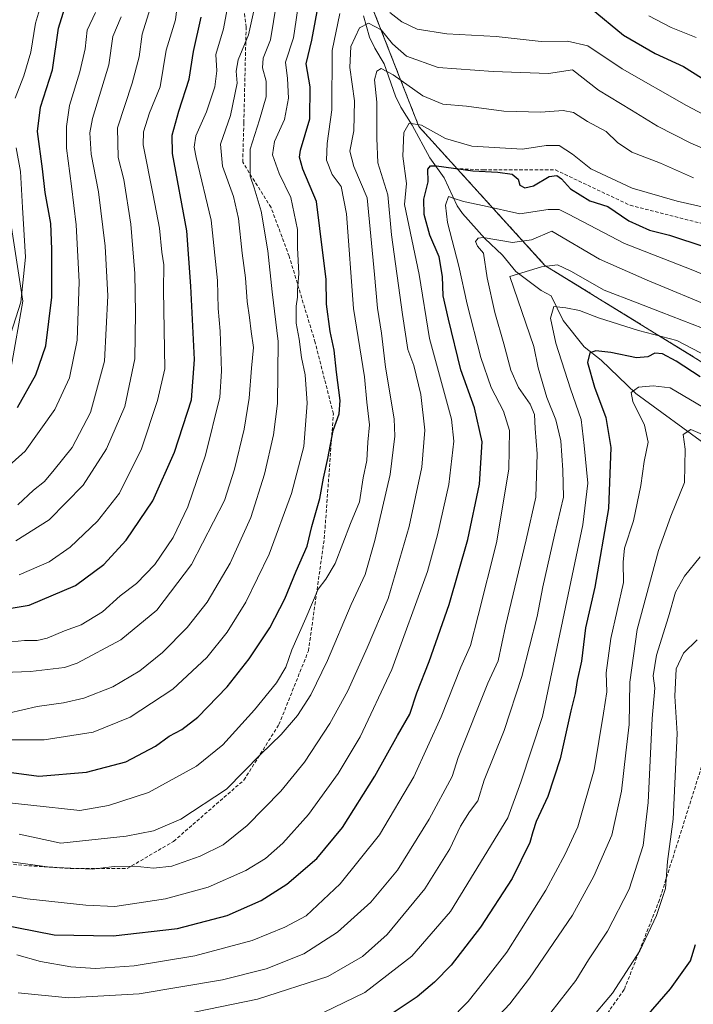
# Model space of a CAD drawing. Units: metres. Extents: x 617089 to 620524, y 4764135 to 4766508.
# Drawn here: x 617378 to 617575, y 4764282 to 4764570 of the extents above; entities that cross this region are included whole.
import ezdxf

# ---------------------------------------------------------------- set-up
doc = ezdxf.new("R2010")
doc.units = ezdxf.units.M
doc.header["$MEASUREMENT"] = 0
doc.linetypes.add('TRAZOS', pattern=[0.75, 0.5, -0.25])
doc.linetypes.add('TRAZOSX2', pattern=[1.5, 1, -0.5])
for name, color, linetype, lineweight in [('Arbolado forestal', 92, 'TRAZOS', 0), ('Arbolado forestal CxS', 92, 'Continuous', 0), ('Camino', 19, 'Continuous', 0), ('Camino Cxs', 19, 'Continuous', 0), ('Corriente natural lineal', 142, 'Continuous', 13), ('Curva de nivel maestra', 36, 'Continuous', 30), ('Curva de nivel normal', 36, 'Continuous', 0), ('Senda', 19, 'TRAZOSX2', 0)]:
    doc.layers.add(name, color=color, linetype=linetype, lineweight=lineweight)

# ---------------------------------------------------------------- blocks, each defined once
blk = doc.blocks.new('*U152')
at = {"layer": 'Arbolado forestal CxS', "color": 92, "linetype": 'Continuous', "lineweight": 0}
blk.add_polyline3d([(620523.82, 4764194.02, 717.05), (617694.03, 4764144.91, 997.57), (617680.3, 4764162.87, 1001.17), (617661.89, 4764207.05, 1009.74), (617663.74, 4764253.07, 1015.84), (617682.14, 4764302.77, 1037.73), (617706.07, 4764341.42, 1066.78), (617706.08, 4764398.48, 1094.14), (617694.31, 4764427.89, 1104.45), (617683.99, 4764453.7, 1112.76), (617652.7, 4764446.34, 1096.69), (617614.04, 4764446.34, 1080.2), (617579.07, 4764468.43, 1077.61), (617531.21, 4764497.88, 1084.95), (617494.4, 4764538.38, 1104.68), (617477.83, 4764580.72, 1122.37)], dxfattribs=at)
blk = doc.blocks.new('*U161')
at = {"layer": 'Curva de nivel normal', "color": 36, "linetype": 'Continuous', "lineweight": 0}
blk.add_polyline3d([(617376.71, 4764417.5, 1160), (617386.43, 4764423.7, 1160), (617396.38, 4764433.81, 1160), (617403.2, 4764444.34, 1160), (617408.54, 4764456.68, 1160), (617411.51, 4764470.62, 1160), (617411.63, 4764484, 1160), (617411.47, 4764495.55, 1160), (617410.33, 4764509.87, 1160), (617408.25, 4764522.9, 1160), (617406.58, 4764529.34, 1160), (617406.45, 4764537.97, 1160), (617410.65, 4764551, 1160), (617412.71, 4764558.68, 1160), (617413.6, 4764565.35, 1160), (617416.42, 4764574.35, 1160)], dxfattribs=at)
blk = doc.blocks.new('*U164')
at = {"layer": 'Curva de nivel normal', "color": 36, "linetype": 'Continuous', "lineweight": 0}
blk.add_polyline3d([(617578.59, 4764448.01, 1065), (617573.79, 4764449.96, 1065), (617571.59, 4764448.51, 1065), (617572.16, 4764444.28, 1065), (617571.95, 4764434.54, 1065), (617567.94, 4764424.7, 1065), (617564.37, 4764414.68, 1065), (617558.15, 4764391.71, 1065), (617555.99, 4764376.34, 1065), (617555.77, 4764364, 1065), (617554.82, 4764355.67, 1065), (617553.56, 4764344.52, 1065), (617550.7, 4764331.65, 1065), (617545.47, 4764319.75, 1065), (617539.26, 4764308.3, 1065), (617526.67, 4764289.95, 1065), (617520.92, 4764282.49, 1065), (617513.23, 4764274.3, 1065)], dxfattribs=at)
blk = doc.blocks.new('*U169')
at = {"layer": 'Curva de nivel normal', "color": 36, "linetype": 'Continuous', "lineweight": 0}
blk.add_polyline3d([(617376.99, 4764223.11, 1055), (617387.25, 4764222.52, 1055), (617410.15, 4764227.71, 1055), (617424.86, 4764231.73, 1055), (617435.09, 4764234.66, 1055), (617450.66, 4764237.96, 1055), (617467.53, 4764240.09, 1055), (617483.95, 4764241.2, 1055), (617495.34, 4764242.86, 1055), (617504.92, 4764245.62, 1055), (617517.26, 4764251.73, 1055), (617525.37, 4764258.13, 1055), (617537.08, 4764269.28, 1055), (617550.92, 4764285.6, 1055), (617558.91, 4764297.97, 1055), (617563.82, 4764308.19, 1055), (617566.42, 4764316.13, 1055), (617566.99, 4764323.94, 1055), (617568.61, 4764336.33, 1055), (617569.79, 4764361.31, 1055), (617569.16, 4764372.21, 1055), (617569.53, 4764380.2, 1055), (617571.7, 4764384.76, 1055), (617575.69, 4764388.68, 1055)], dxfattribs=at)
blk = doc.blocks.new('*U183')
at = {"layer": 'Curva de nivel normal', "color": 36, "linetype": 'Continuous', "lineweight": 0}
blk.add_polyline3d([(617374.58, 4764367.24, 1135), (617382.92, 4764369.23, 1135), (617390.67, 4764370.26, 1135), (617396.6, 4764371.62, 1135), (617405, 4764374.94, 1135), (617412.92, 4764379.61, 1135), (617419.58, 4764385, 1135), (617426.74, 4764392.24, 1135), (617432.56, 4764399.66, 1135), (617439.28, 4764411, 1135), (617445.37, 4764424.37, 1135), (617449.35, 4764437, 1135), (617452, 4764448.43, 1135), (617453.12, 4764457.61, 1135), (617453.28, 4764475.67, 1135), (617451.56, 4764490.16, 1135), (617450.29, 4764502.14, 1135), (617448.4, 4764513.69, 1135), (617446.29, 4764520.52, 1135), (617445.1, 4764523.86, 1135), (617445.14, 4764531.76, 1135), (617447.84, 4764540.36, 1135), (617449.8, 4764547.08, 1135), (617449.82, 4764551.58, 1135), (617448.75, 4764555.5, 1135), (617448.92, 4764558.37, 1135), (617451.12, 4764563.68, 1135), (617452.88, 4764574.35, 1135)], dxfattribs=at)
blk = doc.blocks.new('*U190')
at = {"layer": 'Curva de nivel normal', "color": 36, "linetype": 'Continuous', "lineweight": 0}
blk.add_polyline3d([(617375.58, 4764388.07, 1145), (617379.25, 4764388.46, 1145), (617382.92, 4764388.46, 1145), (617385.92, 4764389.16, 1145), (617390.92, 4764391.3, 1145), (617395.78, 4764392.98, 1145), (617402.04, 4764396.84, 1145), (617407.21, 4764401.52, 1145), (617411.98, 4764405.13, 1145), (617417.3, 4764410.66, 1145), (617422.62, 4764418.49, 1145), (617426.98, 4764427.45, 1145), (617432.09, 4764442.5, 1145), (617436.33, 4764459.48, 1145), (617436.79, 4764467, 1145), (617436.42, 4764478.72, 1145), (617435.78, 4764485.31, 1145), (617435.56, 4764493.44, 1145), (617433.72, 4764511.11, 1145), (617429.41, 4764529.35, 1145), (617428.78, 4764532.4, 1145), (617429.25, 4764535.68, 1145), (617432.36, 4764542.68, 1145), (617434.85, 4764550.01, 1145), (617435.4, 4764554.68, 1145), (617435.14, 4764559.41, 1145), (617437.34, 4764566.92, 1145), (617438.95, 4764575.38, 1145)], dxfattribs=at)
blk = doc.blocks.new('*U191')
at = {"layer": 'Curva de nivel normal', "color": 36, "linetype": 'Continuous', "lineweight": 0}
for points in [[(617385.06, 4764577.35, 1180), (617382.49, 4764568.52, 1180), (617381.06, 4764560.1, 1180), (617379.11, 4764553.16, 1180), (617376.57, 4764546.65, 1180)], [(617376.78, 4764532.2, 1180), (617378.11, 4764525.27, 1180), (617378.65, 4764514.75, 1180), (617379.56, 4764500.31, 1180), (617378.23, 4764487.12, 1180), (617373.04, 4764471, 1180)]]:
    blk.add_polyline3d(points, dxfattribs=at)
blk = doc.blocks.new('*U193')
at = {"layer": 'Curva de nivel normal', "color": 36, "linetype": 'Continuous', "lineweight": 0}
blk.add_polyline3d([(617466.59, 4764279.91, 1080), (617478.66, 4764285.76, 1080), (617492.36, 4764296.35, 1080), (617503.59, 4764309.38, 1080), (617520.37, 4764336.74, 1080), (617524.2, 4764347.17, 1080), (617530.46, 4764366.24, 1080), (617542.26, 4764422.2, 1080), (617543.73, 4764434.34, 1080), (617542.63, 4764445.34, 1080), (617541.74, 4764452.95, 1080), (617538.63, 4764461.87, 1080), (617534.37, 4764475.23, 1080), (617532.86, 4764482.44, 1080), (617533.81, 4764485.92, 1080), (617537.26, 4764485.48, 1080), (617541.26, 4764484.76, 1080), (617546.88, 4764482.59, 1080), (617558.54, 4764478.88, 1080), (617569.72, 4764475.97, 1080), (617578.84, 4764471.17, 1080)], dxfattribs=at)
blk = doc.blocks.new('*U196')
at = {"layer": 'Curva de nivel normal', "color": 36, "linetype": 'Continuous', "lineweight": 0}
blk.add_polyline3d([(617424.88, 4764582.68, 1155), (617423.32, 4764569.5, 1155), (617420.61, 4764560.65, 1155), (617418.89, 4764549.92, 1155), (617415.76, 4764542.37, 1155), (617414.01, 4764536.85, 1155), (617413.9, 4764533.03, 1155), (617416.81, 4764518.41, 1155), (617418.69, 4764508.7, 1155), (617419.38, 4764501.71, 1155), (617419.9, 4764498.01, 1155), (617419.8, 4764490.67, 1155), (617420.26, 4764467.68, 1155), (617418.13, 4764458.5, 1155), (617413.37, 4764444.34, 1155), (617407.02, 4764431.46, 1155), (617400.61, 4764423.28, 1155), (617392.55, 4764415.64, 1155), (617386.43, 4764411.37, 1155), (617377.67, 4764407.57, 1155)], dxfattribs=at)
blk = doc.blocks.new('*U200')
at = {"layer": 'Curva de nivel normal', "color": 36, "linetype": 'Continuous', "lineweight": 0}
blk.add_polyline3d([(617503.11, 4764277.45, 1070), (617508.78, 4764283.16, 1070), (617513.28, 4764288.78, 1070), (617520.04, 4764297.57, 1070), (617531.46, 4764315.64, 1070), (617537.07, 4764326.1, 1070), (617540.82, 4764334.09, 1070), (617545.54, 4764350.74, 1070), (617548.33, 4764367.27, 1070), (617549.29, 4764373.44, 1070), (617549.08, 4764379.06, 1070), (617550.42, 4764389, 1070), (617554.12, 4764405.42, 1070), (617554.04, 4764411.34, 1070), (617554.42, 4764415.42, 1070), (617557.03, 4764423.34, 1070), (617559.17, 4764433.67, 1070), (617560.14, 4764440.67, 1070), (617561.32, 4764446.28, 1070), (617560.27, 4764451.26, 1070), (617556.91, 4764458.2, 1070), (617556.33, 4764460.82, 1070), (617558.49, 4764462.33, 1070), (617562.83, 4764462.79, 1070), (617567.77, 4764462.18, 1070), (617579.18, 4764455.44, 1070)], dxfattribs=at)
blk = doc.blocks.new('*U203')
at = {"layer": 'Curva de nivel normal', "color": 36, "linetype": 'Continuous', "lineweight": 0}
blk.add_polyline3d([(617377.31, 4764428.06, 1165), (617381.86, 4764432.3, 1165), (617385.1, 4764434.82, 1165), (617387.95, 4764438.21, 1165), (617393.16, 4764444.78, 1165), (617398.57, 4764454.92, 1165), (617402.6, 4764469.94, 1165), (617403.57, 4764488.97, 1165), (617402.8, 4764503.53, 1165), (617400.84, 4764519.31, 1165), (617398.77, 4764530.35, 1165), (617398.38, 4764536.59, 1165), (617399.08, 4764540.68, 1165), (617403.86, 4764556.35, 1165), (617405.07, 4764564.68, 1165), (617407.51, 4764570.37, 1165)], dxfattribs=at)
blk = doc.blocks.new('*U204')
at = {"layer": 'Curva de nivel normal', "color": 36, "linetype": 'Continuous', "lineweight": 0}
for points in [[(617369.04, 4764359.46, 1130), (617385.02, 4764359.44, 1130), (617399.26, 4764361.76, 1130), (617410.07, 4764366.06, 1130), (617422.58, 4764374.23, 1130), (617432.45, 4764383.52, 1130), (617438.44, 4764390.91, 1130), (617443.91, 4764399.67, 1130), (617450.67, 4764413.67, 1130), (617457.17, 4764431.34, 1130), (617460.79, 4764445, 1130), (617461.77, 4764457.67, 1130), (617461.22, 4764466, 1130), (617460.13, 4764471, 1130), (617459.43, 4764476.34, 1130), (617458.62, 4764481, 1130), (617458.58, 4764486, 1130), (617458.99, 4764488.59, 1130), (617458.98, 4764490.68, 1130), (617459.34, 4764495.51, 1130), (617459, 4764503.02, 1130), (617458.92, 4764508.32, 1130), (617457.03, 4764517.69, 1130), (617453.59, 4764524.68, 1130), (617451.62, 4764530.09, 1130), (617452.28, 4764533.99, 1130), (617455.12, 4764540.42, 1130), (617456.31, 4764546.68, 1130), (617456.03, 4764552.35, 1130), (617455.42, 4764557.15, 1130), (617457.8, 4764564.24, 1130), (617459.46, 4764575.49, 1130)], [(617561.5, 4764570.66, 1130), (617568.08, 4764567.25, 1130), (617575.33, 4764564.39, 1130)]]:
    blk.add_polyline3d(points, dxfattribs=at)
blk = doc.blocks.new('*U206')
at = {"layer": 'Curva de nivel normal', "color": 36, "linetype": 'Continuous', "lineweight": 0}
blk.add_polyline3d([(617532.93, 4764279.96, 1060), (617540.26, 4764289.31, 1060), (617543.91, 4764295.3, 1060), (617549.42, 4764303.64, 1060), (617555.8, 4764315.91, 1060), (617559.91, 4764328.64, 1060), (617561.33, 4764341.2, 1060), (617562.47, 4764365.67, 1060), (617563.25, 4764374.54, 1060), (617562.76, 4764378.15, 1060), (617563.74, 4764384.21, 1060), (617567.24, 4764395.38, 1060), (617569.35, 4764402.54, 1060), (617571.93, 4764407.27, 1060), (617576.48, 4764412.87, 1060)], dxfattribs=at)
blk = doc.blocks.new('*U209')
at = {"layer": 'Curva de nivel normal', "color": 36, "linetype": 'Continuous', "lineweight": 0}
blk.add_polyline3d([(617414.58, 4764277.13, 1085), (617447.26, 4764283.79, 1085), (617467.84, 4764290.47, 1085), (617477.98, 4764296.3, 1085), (617485.12, 4764302.66, 1085), (617496.16, 4764315.97, 1085), (617503.45, 4764327.66, 1085), (617506.55, 4764334.33, 1085), (617509.22, 4764338.47, 1085), (617511.65, 4764341.73, 1085), (617513.44, 4764347.75, 1085), (617519.28, 4764362.16, 1085), (617524.47, 4764378, 1085), (617528.93, 4764395.45, 1085), (617530.63, 4764404.12, 1085), (617534.03, 4764419.14, 1085), (617536.66, 4764430.25, 1085), (617536.38, 4764438.13, 1085), (617535.88, 4764446.73, 1085), (617534.36, 4764452.81, 1085), (617531.74, 4764459.34, 1085), (617529.26, 4764468, 1085), (617527.95, 4764474.2, 1085), (617520.95, 4764494.67, 1085), (617530.18, 4764497.42, 1085), (617534.87, 4764498.05, 1085), (617538.73, 4764496.22, 1085), (617548.45, 4764490.64, 1085), (617558.15, 4764486.95, 1085), (617565.11, 4764484.2, 1085), (617577.16, 4764479.57, 1085)], dxfattribs=at)
blk = doc.blocks.new('*U213')
at = {"layer": 'Curva de nivel normal', "color": 36, "linetype": 'Continuous', "lineweight": 0}
for points in [[(617366.68, 4764341.96, 1120), (617395.42, 4764338.83, 1120), (617403.83, 4764340.37, 1120), (617415.43, 4764344.13, 1120), (617429.45, 4764351.77, 1120), (617437.2, 4764358.06, 1120), (617446.43, 4764368.24, 1120), (617452.79, 4764376.06, 1120), (617455.55, 4764380.67, 1120), (617457.27, 4764385.73, 1120), (617461.37, 4764394.93, 1120), (617464.98, 4764403.44, 1120), (617467.27, 4764406.38, 1120), (617469.92, 4764410.92, 1120), (617474.45, 4764422.56, 1120), (617477.03, 4764428.89, 1120), (617478.18, 4764435.89, 1120), (617479.2, 4764441, 1120), (617479.51, 4764446.34, 1120), (617479.98, 4764451.34, 1120), (617479.24, 4764458.01, 1120), (617478.51, 4764465.37, 1120), (617475.35, 4764485.32, 1120), (617473.23, 4764512.9, 1120), (617471.7, 4764520.9, 1120), (617469.05, 4764524.35, 1120), (617467.47, 4764528.6, 1120), (617467.65, 4764533.4, 1120), (617468.96, 4764543.22, 1120), (617469.08, 4764560.54, 1120), (617471.32, 4764571.34, 1120)], [(617485.91, 4764571.65, 1120), (617489.42, 4764568.92, 1120), (617493.93, 4764566.74, 1120), (617502.59, 4764565.4, 1120), (617516.93, 4764564.6, 1120), (617530.06, 4764563.23, 1120), (617537.81, 4764563.29, 1120), (617543.73, 4764561.96, 1120), (617553.73, 4764555.23, 1120), (617572.54, 4764544.55, 1120), (617589.3, 4764535.65, 1120)]]:
    blk.add_polyline3d(points, dxfattribs=at)
blk = doc.blocks.new('*U215')
at = {"layer": 'Curva de nivel normal', "color": 36, "linetype": 'Continuous', "lineweight": 0}
blk.add_polyline3d([(617446.17, 4764572.16, 1140), (617444.69, 4764565.11, 1140), (617441.68, 4764557.87, 1140), (617441.1, 4764554.49, 1140), (617441.31, 4764551.04, 1140), (617439.38, 4764541.65, 1140), (617436.44, 4764533.28, 1140), (617437.02, 4764526.79, 1140), (617440.27, 4764517.95, 1140), (617441.76, 4764511.58, 1140), (617442.84, 4764501.47, 1140), (617443.79, 4764494.27, 1140), (617444.27, 4764487.34, 1140), (617444.95, 4764482.67, 1140), (617445.39, 4764478.56, 1140), (617446.14, 4764473.89, 1140), (617445.49, 4764467.89, 1140), (617444.82, 4764459.1, 1140), (617443.38, 4764450.06, 1140), (617440.55, 4764438.43, 1140), (617437.61, 4764429.34, 1140), (617427.98, 4764410.67, 1140), (617417.9, 4764397.34, 1140), (617407.36, 4764388.67, 1140), (617394.62, 4764381.81, 1140), (617390.95, 4764380.62, 1140), (617380.97, 4764379.46, 1140), (617354.62, 4764378.48, 1140)], dxfattribs=at)
blk = doc.blocks.new('*U224')
at = {"layer": 'Curva de nivel normal', "color": 36, "linetype": 'Continuous', "lineweight": 0}
blk.add_polyline3d([(617377.45, 4764285.7, 1090), (617392.06, 4764284.2, 1090), (617412.76, 4764285.35, 1090), (617437.08, 4764289.43, 1090), (617449.8, 4764292.7, 1090), (617460.78, 4764297.1, 1090), (617470.64, 4764303.36, 1090), (617480.36, 4764312.14, 1090), (617488.16, 4764321.48, 1090), (617497.42, 4764336.3, 1090), (617504.09, 4764348.82, 1090), (617505.91, 4764354.33, 1090), (617514.54, 4764376, 1090), (617517.57, 4764382.5, 1090), (617519.66, 4764392.66, 1090), (617525.7, 4764417.84, 1090), (617528.56, 4764430.31, 1090), (617528.89, 4764442.89, 1090), (617528.31, 4764450.31, 1090), (617528.16, 4764454.37, 1090), (617526.88, 4764457.44, 1090), (617523.48, 4764462.22, 1090), (617521.21, 4764467.28, 1090), (617519.25, 4764475, 1090), (617516.54, 4764484.16, 1090), (617514.31, 4764494.2, 1090), (617513.22, 4764501.46, 1090), (617511.56, 4764503.45, 1090), (617510.95, 4764504.81, 1090), (617511.68, 4764505.85, 1090), (617513.18, 4764505.98, 1090), (617521.76, 4764504.56, 1090), (617527.28, 4764505.32, 1090), (617533.26, 4764507.82, 1090), (617547.13, 4764499.72, 1090), (617561.03, 4764493.59, 1090), (617581.2, 4764485.21, 1090)], dxfattribs=at)
blk = doc.blocks.new('*U226')
at = {"layer": 'Curva de nivel normal', "color": 36, "linetype": 'Continuous', "lineweight": 0}
blk.add_polyline3d([(617377.69, 4764331.96, 1115), (617389.9, 4764329.34, 1115), (617408.9, 4764331.36, 1115), (617416.92, 4764332.92, 1115), (617424.92, 4764336.38, 1115), (617438.23, 4764345.09, 1115), (617448.27, 4764355.34, 1115), (617454.16, 4764361, 1115), (617458.92, 4764366.57, 1115), (617462.82, 4764372.61, 1115), (617467.69, 4764382.65, 1115), (617474.59, 4764398.98, 1115), (617478.72, 4764407.75, 1115), (617481.52, 4764417.64, 1115), (617486.06, 4764436.91, 1115), (617487.38, 4764448.08, 1115), (617487.19, 4764453.14, 1115), (617484.67, 4764468.21, 1115), (617483.49, 4764478.14, 1115), (617482.3, 4764485.4, 1115), (617481.43, 4764495.24, 1115), (617479.27, 4764517.56, 1115), (617475.38, 4764526.7, 1115), (617474.27, 4764531.22, 1115), (617475.42, 4764537.16, 1115), (617475.65, 4764545.92, 1115), (617474.2, 4764555.61, 1115), (617474.49, 4764561.73, 1115), (617477.05, 4764567.15, 1115), (617479.65, 4764568.58, 1115), (617483.39, 4764566.55, 1115), (617486.71, 4764562.46, 1115), (617490.81, 4764558.94, 1115), (617500.04, 4764555.61, 1115), (617516.04, 4764554.44, 1115), (617532.2, 4764553.89, 1115), (617539.26, 4764554.96, 1115), (617546.83, 4764548.96, 1115), (617556.51, 4764543.18, 1115), (617564.04, 4764538.51, 1115), (617573.84, 4764533.58, 1115), (617584.05, 4764529.13, 1115)], dxfattribs=at)
blk = doc.blocks.new('*U229')
at = {"layer": 'Curva de nivel normal', "color": 36, "linetype": 'Continuous', "lineweight": 0}
blk.add_polyline3d([(617365.18, 4764325.25, 1110), (617386.61, 4764322.35, 1110), (617399.06, 4764321.8, 1110), (617405.44, 4764322.49, 1110), (617411.38, 4764322.64, 1110), (617416.95, 4764322.02, 1110), (617422.25, 4764322.63, 1110), (617430.58, 4764325.51, 1110), (617437.25, 4764328.88, 1110), (617444.26, 4764334.48, 1110), (617454.11, 4764344.51, 1110), (617460.98, 4764352.97, 1110), (617468.45, 4764364.28, 1110), (617473.64, 4764373.78, 1110), (617479.28, 4764386.34, 1110), (617485.42, 4764400.7, 1110), (617491.55, 4764421.68, 1110), (617495.29, 4764439, 1110), (617496.11, 4764449.84, 1110), (617494.97, 4764460.19, 1110), (617492.9, 4764468.67, 1110), (617491.13, 4764473.34, 1110), (617489.61, 4764483.52, 1110), (617486.42, 4764506.84, 1110), (617485.36, 4764518.45, 1110), (617482.42, 4764527.84, 1110), (617482.11, 4764535.01, 1110), (617482.14, 4764545.5, 1110), (617481.46, 4764552.01, 1110), (617482.12, 4764554.49, 1110), (617483.42, 4764555.28, 1110), (617486.93, 4764553.5, 1110), (617495.6, 4764547.36, 1110), (617501.44, 4764544.86, 1110), (617508.26, 4764544.33, 1110), (617519.2, 4764542.9, 1110), (617530.02, 4764542.54, 1110), (617536.53, 4764543.1, 1110), (617539.59, 4764542.46, 1110), (617543.66, 4764539.87, 1110), (617549.04, 4764536.98, 1110), (617552.35, 4764533.77, 1110), (617556.53, 4764530.95, 1110), (617564.92, 4764527.67, 1110), (617574.54, 4764523.38, 1110)], dxfattribs=at)
blk = doc.blocks.new('*U230')
at = {"layer": 'Curva de nivel normal', "color": 36, "linetype": 'Continuous', "lineweight": 0}
blk.add_polyline3d([(617377.03, 4764296.81, 1095), (617383.97, 4764294.85, 1095), (617392.8, 4764293.22, 1095), (617400.03, 4764292.77, 1095), (617411.25, 4764293.58, 1095), (617429, 4764296.48, 1095), (617445.71, 4764300.91, 1095), (617455.26, 4764304.84, 1095), (617461.53, 4764308.12, 1095), (617471.46, 4764317.5, 1095), (617482.93, 4764331.8, 1095), (617492.95, 4764348.72, 1095), (617500.93, 4764366.14, 1095), (617506.67, 4764380.69, 1095), (617509.48, 4764387.02, 1095), (617511.7, 4764395.73, 1095), (617517.11, 4764416.92, 1095), (617520.7, 4764438.4, 1095), (617520.84, 4764449.67, 1095), (617519.14, 4764455.31, 1095), (617515.52, 4764462.24, 1095), (617512.46, 4764470.98, 1095), (617508.49, 4764486.58, 1095), (617506.1, 4764497.62, 1095), (617502.79, 4764510.37, 1095), (617502.15, 4764515.48, 1095), (617503.02, 4764517.94, 1095), (617504.4, 4764517.53, 1095), (617507.38, 4764516.47, 1095), (617513.46, 4764515.22, 1095), (617523.86, 4764512.94, 1095), (617532.11, 4764514.2, 1095), (617535.38, 4764514.14, 1095), (617538.07, 4764512.86, 1095), (617554.47, 4764504.25, 1095), (617573.91, 4764496.72, 1095), (617586.9, 4764491.33, 1095)], dxfattribs=at)
blk = doc.blocks.new('*U231')
at = {"layer": 'Curva de nivel normal', "color": 36, "linetype": 'Continuous', "lineweight": 0}
blk.add_polyline3d([(617371.72, 4764436.85, 1170), (617379.49, 4764443.73, 1170), (617388.14, 4764455.81, 1170), (617392.35, 4764465.04, 1170), (617394.67, 4764476.06, 1170), (617395.26, 4764493.05, 1170), (617394.3, 4764509.72, 1170), (617392.96, 4764520.98, 1170), (617391.48, 4764532.07, 1170), (617391.48, 4764538.38, 1170), (617392.44, 4764544.51, 1170), (617395.4, 4764554.35, 1170), (617396.94, 4764561.01, 1170), (617397.53, 4764566.5, 1170), (617400.01, 4764571.63, 1170)], dxfattribs=at)
blk = doc.blocks.new('*U233')
at = {"layer": 'Curva de nivel normal', "color": 36, "linetype": 'Continuous', "lineweight": 0}
blk.add_polyline3d([(617353.78, 4764317.71, 1105), (617379.99, 4764313.12, 1105), (617397.18, 4764311.22, 1105), (617405.66, 4764310.82, 1105), (617420.45, 4764313.11, 1105), (617432.86, 4764316.47, 1105), (617443.86, 4764321.36, 1105), (617449.62, 4764324.86, 1105), (617454.7, 4764329.33, 1105), (617462.16, 4764337.66, 1105), (617470.88, 4764349.66, 1105), (617477.28, 4764360.34, 1105), (617486.46, 4764379.98, 1105), (617496.88, 4764408.57, 1105), (617499.84, 4764419.31, 1105), (617503.14, 4764433.94, 1105), (617504.61, 4764446.61, 1105), (617503.97, 4764453.05, 1105), (617497.47, 4764476.59, 1105), (617494.49, 4764495.25, 1105), (617490.19, 4764515.61, 1105), (617490.76, 4764521.74, 1105), (617489.76, 4764529.78, 1105), (617489.96, 4764536.63, 1105), (617491.52, 4764539.41, 1105), (617495.14, 4764538.76, 1105), (617502.13, 4764534.88, 1105), (617509.84, 4764532.69, 1105), (617524.66, 4764531.79, 1105), (617531.53, 4764532.84, 1105), (617535.33, 4764532.89, 1105), (617539.22, 4764530.29, 1105), (617544.64, 4764526.03, 1105), (617556.67, 4764520.42, 1105), (617569.79, 4764516.58, 1105), (617578.84, 4764514.59, 1105)], dxfattribs=at)
blk = doc.blocks.new('*U243')
at = {"layer": 'Curva de nivel maestra', "color": 36, "linetype": 'Continuous', "lineweight": 30}
blk.add_polyline3d([(617376.42, 4764214.19, 1050), (617386.37, 4764213.94, 1050), (617403.09, 4764217.74, 1050), (617448.75, 4764230.15, 1050), (617494.43, 4764234.9, 1050), (617498.93, 4764234.93, 1050), (617501.7, 4764236.59, 1050), (617505.36, 4764237.18, 1050), (617508.04, 4764237.15, 1050), (617514.26, 4764238.98, 1050), (617525.74, 4764245.54, 1050), (617540, 4764256.99, 1050), (617554.38, 4764271.33, 1050), (617567.9, 4764286.84, 1050), (617573.71, 4764295.03, 1050), (617575.19, 4764299.78, 1050)], dxfattribs=at)
blk = doc.blocks.new('*U247')
at = {"layer": 'Curva de nivel maestra', "color": 36, "linetype": 'Continuous', "lineweight": 30}
for points in [[(617370.96, 4764350.51, 1125), (617383.46, 4764348.84, 1125), (617397.36, 4764350.09, 1125), (617408.83, 4764353.1, 1125), (617417.47, 4764357.59, 1125), (617421.53, 4764360.51, 1125), (617425.16, 4764362.46, 1125), (617429.82, 4764366.1, 1125), (617438.38, 4764374.95, 1125), (617444.89, 4764383.1, 1125), (617450.86, 4764392.13, 1125), (617455.24, 4764400.62, 1125), (617458.59, 4764408.67, 1125), (617461.77, 4764416, 1125), (617463.16, 4764421.67, 1125), (617465.53, 4764429.87, 1125), (617466.6, 4764435.79, 1125), (617467.83, 4764441.53, 1125), (617469.38, 4764449.7, 1125), (617471.14, 4764454.55, 1125), (617471.39, 4764458.46, 1125), (617470.32, 4764466.74, 1125), (617469.7, 4764473.1, 1125), (617468.5, 4764478.59, 1125), (617467.46, 4764486.54, 1125), (617467.34, 4764493.87, 1125), (617466.45, 4764500.8, 1125), (617464.55, 4764516.55, 1125), (617460.56, 4764525.97, 1125), (617459.53, 4764529.45, 1125), (617459.84, 4764531.49, 1125), (617462.57, 4764540.63, 1125), (617462.69, 4764550.01, 1125), (617461.52, 4764556.64, 1125), (617463.11, 4764563.61, 1125), (617465.27, 4764575.02, 1125)], [(617544.68, 4764572.84, 1125), (617554.11, 4764565, 1125), (617563.35, 4764559.65, 1125), (617571.68, 4764555.9, 1125), (617579.57, 4764550.96, 1125)]]:
    blk.add_polyline3d(points, dxfattribs=at)
blk = doc.blocks.new('*U251')
at = {"layer": 'Curva de nivel maestra', "color": 36, "linetype": 'Continuous', "lineweight": 30}
blk.add_polyline3d([(617377.25, 4764456.4, 1175), (617382.61, 4764465.98, 1175), (617385.44, 4764474.37, 1175), (617387.28, 4764488.64, 1175), (617387.26, 4764502.59, 1175), (617386.96, 4764510.06, 1175), (617385.34, 4764519.11, 1175), (617384.48, 4764526.04, 1175), (617383.01, 4764536.96, 1175), (617383.97, 4764544.06, 1175), (617387.41, 4764554.96, 1175), (617389.22, 4764567.07, 1175), (617391.54, 4764574.61, 1175)], dxfattribs=at)
blk = doc.blocks.new('*U252')
at = {"layer": 'Curva de nivel maestra', "color": 36, "linetype": 'Continuous', "lineweight": 30}
blk.add_polyline3d([(617371.47, 4764305.77, 1100), (617387.92, 4764302.58, 1100), (617405.17, 4764302.35, 1100), (617423.93, 4764304.46, 1100), (617438.44, 4764308.27, 1100), (617448.34, 4764312.58, 1100), (617455.86, 4764317.38, 1100), (617464.59, 4764324.84, 1100), (617472.11, 4764333.9, 1100), (617481.54, 4764348.85, 1100), (617488.14, 4764360.74, 1100), (617491.77, 4764366.93, 1100), (617493.83, 4764373.15, 1100), (617497.41, 4764382.37, 1100), (617503.23, 4764398.98, 1100), (617508.71, 4764417.92, 1100), (617512.05, 4764434.02, 1100), (617512.89, 4764446.44, 1100), (617510.61, 4764456.35, 1100), (617506.6, 4764467.44, 1100), (617503.06, 4764482.21, 1100), (617501.52, 4764489.01, 1100), (617501.29, 4764494.59, 1100), (617500.29, 4764500.34, 1100), (617497.56, 4764506.65, 1100), (617495.92, 4764512.68, 1100), (617495.8, 4764517.17, 1100), (617497.1, 4764522.3, 1100), (617497.05, 4764525.9, 1100), (617497.82, 4764526.93, 1100), (617499.57, 4764526.92, 1100), (617510.18, 4764525.42, 1100), (617517.46, 4764525.08, 1100), (617521.63, 4764524.51, 1100), (617523.4, 4764523.01, 1100), (617523.88, 4764521.25, 1100), (617525.31, 4764520.5, 1100), (617527.91, 4764521.12, 1100), (617532.43, 4764523.81, 1100), (617534.69, 4764524.11, 1100), (617536.03, 4764523.12, 1100), (617538.65, 4764520.24, 1100), (617544.27, 4764516.73, 1100), (617549.6, 4764515.02, 1100), (617555.73, 4764510.9, 1100), (617561.72, 4764508.18, 1100), (617567.57, 4764506.65, 1100), (617577.86, 4764503.27, 1100)], dxfattribs=at)
blk = doc.blocks.new('*U255')
at = {"layer": 'Curva de nivel maestra', "color": 36, "linetype": 'Continuous', "lineweight": 30}
blk.add_polyline3d([(617576.51, 4764465.36, 1075), (617569.48, 4764469.93, 1075), (617565.48, 4764472.08, 1075), (617563.26, 4764472.32, 1075), (617561.26, 4764471.16, 1075), (617557.96, 4764470.92, 1075), (617550.48, 4764472.51, 1075), (617546.06, 4764472.96, 1075), (617544.32, 4764472.37, 1075), (617543.66, 4764469.54, 1075), (617545.68, 4764462.36, 1075), (617549.03, 4764453.54, 1075), (617550.44, 4764444.72, 1075), (617549.77, 4764427, 1075), (617545.76, 4764404, 1075), (617543.05, 4764392.12, 1075), (617541.84, 4764382.47, 1075), (617540.62, 4764376.79, 1075), (617539.98, 4764372.99, 1075), (617538.74, 4764367.95, 1075), (617535.67, 4764353.98, 1075), (617532.08, 4764342.99, 1075), (617528.68, 4764335.66, 1075), (617527.68, 4764332.66, 1075), (617526.8, 4764329.49, 1075), (617521.66, 4764319.06, 1075), (617512.35, 4764304.85, 1075), (617503.8, 4764293.73, 1075), (617498.96, 4764288.8, 1075), (617493.93, 4764284.49, 1075), (617483.98, 4764277.91, 1075)], dxfattribs=at)
blk = doc.blocks.new('*U257')
at = {"layer": 'Curva de nivel maestra', "color": 36, "linetype": 'Continuous', "lineweight": 30}
blk.add_polyline3d([(617361.92, 4764395.69, 1150), (617380.58, 4764398.73, 1150), (617394.12, 4764404.54, 1150), (617402.38, 4764410.66, 1150), (617408.94, 4764417.72, 1150), (617416.73, 4764429.21, 1150), (617423.02, 4764443.39, 1150), (617428.04, 4764458.67, 1150), (617428.92, 4764470.38, 1150), (617427.86, 4764491.82, 1150), (617426.68, 4764507.93, 1150), (617422.43, 4764530.54, 1150), (617422.39, 4764535.86, 1150), (617424.35, 4764542.9, 1150), (617427.36, 4764552.18, 1150), (617428.64, 4764560.3, 1150), (617430.81, 4764570.24, 1150)], dxfattribs=at)

msp = doc.modelspace()

# ---------------------------------------------------------------- linework, layer by layer
at = {"layer": 'Arbolado forestal', "color": 92, "linetype": 'TRAZOS', "lineweight": 0}
msp.add_polyline3d([(617477.83, 4764580.72, 1122.37), (617494.39, 4764538.38, 1104.68), (617505.56, 4764526.1, 1099.88), (617531.21, 4764497.88, 1084.95), (617579.07, 4764468.43, 1077.61), (617614.04, 4764446.34, 1080.2), (617620.18, 4764446.34, 1082.38), (617652.7, 4764446.34, 1096.69), (617676.66, 4764451.98, 1108.7), (617683.99, 4764453.7, 1112.76), (617687.72, 4764444.38, 1109.88), (617694.31, 4764427.89, 1104.45), (617706.08, 4764398.48, 1094.14), (617706.07, 4764341.42, 1066.78), (617697.67, 4764327.84, 1056.83), (617682.14, 4764302.77, 1037.73), (617669.62, 4764268.95, 1016.85), (617663.74, 4764253.07, 1015.84), (617661.89, 4764207.05, 1009.74), (617680.3, 4764162.87, 1001.17), (617694.03, 4764144.91, 997.57)], dxfattribs=at)
at = {"layer": 'Arbolado forestal CxS', "color": 92, "linetype": 'Continuous', "lineweight": 0}
msp.add_polyline3d([(617477.83, 4764580.72, 1122.37), (617494.4, 4764538.38, 1104.68), (617531.21, 4764497.88, 1084.95), (617579.07, 4764468.43, 1077.61), (617614.04, 4764446.34, 1080.2), (617652.7, 4764446.34, 1096.69), (617683.99, 4764453.7, 1112.76), (617694.31, 4764427.89, 1104.45), (617706.08, 4764398.48, 1094.14), (617706.07, 4764341.42, 1066.78), (617682.14, 4764302.77, 1037.73), (617663.74, 4764253.07, 1015.84), (617661.89, 4764207.05, 1009.74), (617680.3, 4764162.87, 1001.17), (617694.03, 4764144.91, 997.57), (617434.9, 4764140.41, 994.07), (617428.58, 4764142.62, 996.25), (617426, 4764143.52, 997.42), (617415.83, 4764147.08, 1002.87), (617379.38, 4764139.45, 1004.77), (617331.32, 4764138.62, 1003.83)], dxfattribs=at)
at = {"layer": 'Camino', "color": 19, "linetype": 'Continuous', "lineweight": 0}
msp.add_polyline3d([(617374.1, 4764517.79, 1181.9), (617378.78, 4764487.4, 1179.31), (617375.41, 4764468.19, 1178.74)], dxfattribs=at)
at = {"layer": 'Camino Cxs', "color": 19, "linetype": 'Continuous', "lineweight": 0}
msp.add_polyline3d([(617374.1, 4764517.79, 1181.9), (617378.78, 4764487.4, 1179.31), (617375.41, 4764468.19, 1178.74)], dxfattribs=at)
at = {"layer": 'Corriente natural lineal', "color": 142, "linetype": 'Continuous', "lineweight": 13}
msp.add_polyline3d([(617478.21, 4764570.67, 1116.07), (617479.99, 4764564.47, 1113.13), (617481.54, 4764561.22, 1111.97), (617484.29, 4764556.71, 1111.17), (617487.57, 4764547.24, 1107.62), (617489.09, 4764544.04, 1106.72), (617492.45, 4764538.77, 1104.6), (617497.55, 4764529.23, 1100.53), (617501.83, 4764523.45, 1098.44), (617505.54, 4764515.21, 1093.93), (617507.12, 4764513.03, 1092.11), (617513.69, 4764505.68, 1090.23), (617518.83, 4764500.9, 1088.34), (617522.68, 4764496.08, 1085.25), (617530.07, 4764490.51, 1081.75), (617533, 4764489, 1080.84), (617536.5, 4764481.85, 1078.53), (617542.66, 4764474.09, 1075.58), (617547.6, 4764470.23, 1073.98), (617557.75, 4764460.55, 1069.54), (617579.04, 4764444.91, 1064.1)], dxfattribs=at)
at = {"layer": 'Senda', "color": 19, "linetype": 'TRAZOSX2', "lineweight": 0}
for points in [[(617368.55, 4764323.59, 1108.89), (617392.7, 4764321.93, 1110.18), (617409.23, 4764321.93, 1109.74), (617422.79, 4764329.87, 1112.32), (617443.3, 4764347.73, 1114.68), (617453.55, 4764363.94, 1115.61), (617462.15, 4764385.43, 1117.64), (617466.78, 4764418.18, 1122.02), (617469.43, 4764454.56, 1125.53), (617464.13, 4764475.39, 1127.25), (617456.53, 4764500.53, 1131.03), (617451.24, 4764514.75, 1133.65), (617442.97, 4764527.98, 1135.28), (617443.3, 4764539.55, 1136.84), (617443.96, 4764567.34, 1140.21), (617441.64, 4764586.85, 1143.61)], [(617504.88, 4764526.13, 1099.82), (617513.21, 4764525.73, 1100.27), (617534.25, 4764525.73, 1100.7), (617556.08, 4764515.41, 1102.27), (617579.95, 4764509.37, 1102.54)], [(617678.95, 4764359.64, 1065.96), (617666.25, 4764365.59, 1064.39), (617646.8, 4764376.7, 1060.83), (617621.4, 4764382.66, 1052.22), (617608.38, 4764379.8, 1046.74), (617591.64, 4764372.34, 1047.41), (617578.14, 4764366.78, 1048.52), (617576.95, 4764351.7, 1049.38), (617564.65, 4764312.81, 1055.54), (617554.33, 4764286.61, 1053.98), (617540.04, 4764266.37, 1052.72), (617519.41, 4764248.51, 1052.55), (617495.59, 4764237.4, 1051.91), (617459.48, 4764227.08, 1046.99), (617429.32, 4764216.37, 1043.86), (617393.99, 4764205.65, 1044.45), (617370.97, 4764201.68, 1043.01)]]:
    msp.add_polyline3d(points, dxfattribs=at)

# ---------------------------------------------------------------- block references
at = {"layer": 'Arbolado forestal CxS', "color": 92, "linetype": 'Continuous', "lineweight": 0}
msp.add_blockref('*U152', (0, 0), dxfattribs=at)
at = {"layer": 'Curva de nivel maestra', "color": 36, "linetype": 'Continuous', "lineweight": 30}
for name in ['*U255', '*U243', '*U257', '*U247', '*U252', '*U251']:
    msp.add_blockref(name, (0, 0), dxfattribs=at)
at = {"layer": 'Curva de nivel normal', "color": 36, "linetype": 'Continuous', "lineweight": 0}
for name in ['*U230', '*U224', '*U209', '*U193', '*U200', '*U164', '*U206', '*U169', '*U190', '*U215', '*U183', '*U204', '*U213', '*U226', '*U229', '*U233', '*U191', '*U231', '*U203', '*U161', '*U196']:
    msp.add_blockref(name, (0, 0), dxfattribs=at)

doc.saveas('drawing.dxf')
